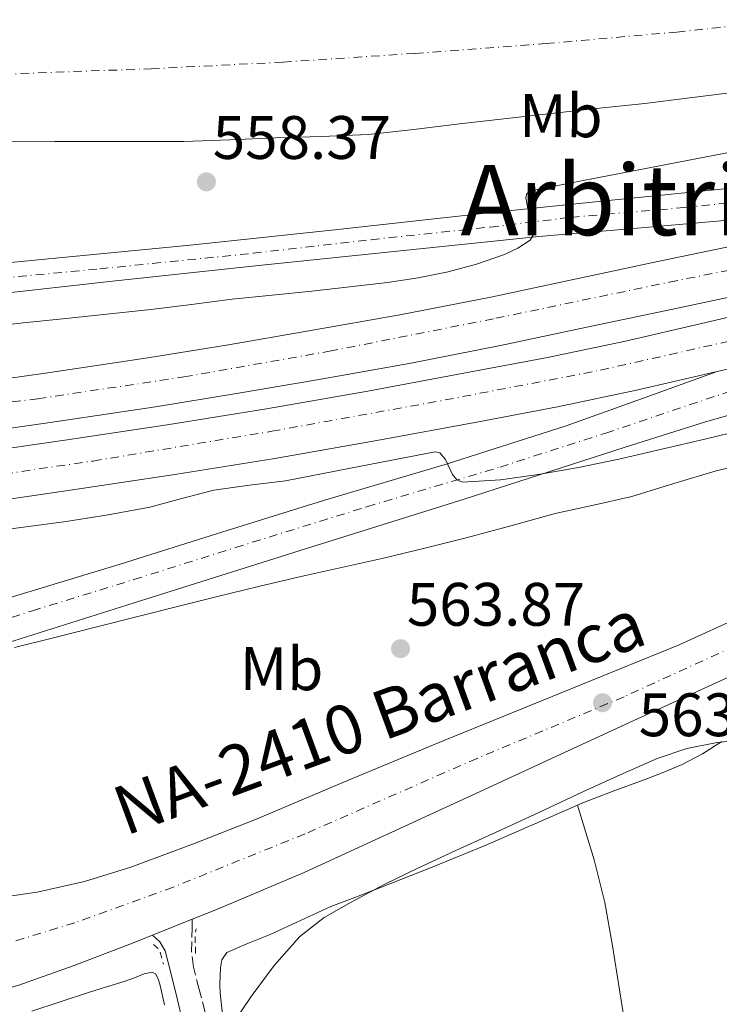
# Model space of a CAD drawing. Units: metres. Extents: x 561254 to 562977, y 4744906 to 4747227.
# Drawn here: x 562454 to 562569, y 4746133 to 4746294 of the extents above; entities that cross this region are included whole.
import ezdxf
from ezdxf.enums import TextEntityAlignment as Align

# ---------------------------------------------------------------- set-up
doc = ezdxf.new("R2010")
doc.units = ezdxf.units.M
doc.header["$MEASUREMENT"] = 0
for name, pattern in [('DGN Style 2', [1.7399219301090239, 1.043953158065414, -0.6959687720436097]), ('DGN Style 3', [2.435890702152634, 1.739921930109024, -0.6959687720436097]), ('DGN Style 4', [2.7856150101045474, 1.391937544087219, -0.6959687720436097, 0.001739921930109024, -0.6959687720436097])]:
    doc.linetypes.add(name, pattern=pattern)
for name, color, linetype, lineweight in [('Autopista', 135, 'Continuous', 0), ('autovía', 7, 'DGN Style 4', 0), ('Camino', 7, 'DGN Style 3', 0), ('Carretera', 9, 'Continuous', 0), ('Cota de punto acotado terreno', 7, 'Continuous', 0), ('Curva de nivel intermedia', 30, 'Continuous', 0), ('Eje de carretera', 7, 'DGN Style 4', 0), ('Etiqueta de uso rústico', 92, 'Continuous', 0), ('Ferrocarril vía estrecha', 7, 'DGN Style 4', 0), ('Línea de asfalto', 7, 'Continuous', 13), ('Línea de cambio de uso (parcela vista)', 92, 'Continuous', 0), ('Margen derecho', 7, 'Continuous', 0), ('Pontón-alcantarilla (pasos de agua)', 1, 'DGN Style 2', 0), ('Punto acotado terreno (símbolo)', 7, 'Continuous', 0), ('Texto de Carretera Red Local', 1, 'Continuous', 0), ('Texto de rotulación de espacio menor sin especificar', 7, 'Continuous', 0)]:
    doc.layers.add(name, color=color, linetype=linetype, lineweight=lineweight)
doc.styles.add('Style-Arial', font='arial.ttf')

# ---------------------------------------------------------------- blocks, each defined once
blk = doc.blocks.new('5PATER')
at = {"layer": 'Punto acotado terreno (símbolo)', "linetype": 'Continuous', "lineweight": 0}
h = blk.add_hatch(color=51, dxfattribs=at)
edge = h.paths.add_edge_path()
edge.add_ellipse((0, 0), major_axis=(-0.1095731443231308, -0.1110710700762829), ratio=0.9994222409660317, start_angle=0, end_angle=360)
blk = doc.blocks.new('*U8')
at = {"layer": 'Carretera', "color": 9, "linetype": 'Continuous', "lineweight": 0}
for points in [[(562451.4899999979, 4746150.12, 561.7700000000041), (562457.1499999996, 4746150.970000002, 561.9600000000064), (562464.899999999, 4746152.720000001, 562.279999999999), (562472.4800000007, 4746155.06, 562.5599999999977), (562482.7100000011, 4746158.830000001, 562.6699999999983), (562492.8299999975, 4746162.840000001, 562.679999999993), (562508.170000002, 4746169.3, 562.7200000000012), (562523.5300000022, 4746175.699999999, 562.7100000000064), (562542.8099999984, 4746183.520000001, 562.6600000000036), (562562.089999999, 4746191.350000001, 562.6000000000058), (562572.6400000014, 4746196.180000001, 562.279999999999)], [(562576.0199999987, 4746188.769999999, 562.279999999999), (562552.6700000024, 4746178.070000002, 563), (562526.7399999974, 4746166.119999999, 563.2599999999948), (562500.8099999994, 4746154.179999999, 563.0500000000029), (562486.6200000005, 4746148.150000001, 562.8999999999943), (562482.5100000021, 4746146.52, 562.8099999999977), (562475.980000001, 4746143.92, 562.6600000000036), (562472.2899999984, 4746142.449999999, 562.570000000007), (562463.2000000002, 4746138.96, 562.2299999999959), (562454.0000000002, 4746135.699999998, 561.8500000000058)]]:
    blk.add_polyline3d(points, dxfattribs=at)

msp = doc.modelspace()

# ---------------------------------------------------------------- linework, layer by layer
at = {"layer": 'Autopista', "color": 135, "linetype": 'Continuous', "lineweight": 0}
for points in [[(562440.969999999, 4746233.290000001, 553.3999999999943), (562458.1299999986, 4746235.699999998, 553.4700000000012), (562475.2600000012, 4746238.290000001, 553.6300000000047), (562488.3999999975, 4746240.42, 553.7599999999948), (562501.5399999982, 4746242.67, 553.8999999999943), (562516.4600000001, 4746245.320000002, 554.0800000000017), (562531.3000000018, 4746248.210000001, 554.2299999999959), (562545.3200000008, 4746251.180000001, 554.2100000000064), (562559.3999999979, 4746254.160000001, 554.070000000007), (562571.1900000008, 4746256.640000001, 553.9799999999959)], [(562572.8600000005, 4746248.720000001, 553.9799999999959), (562561.0699999998, 4746246.239999999, 554.070000000007), (562546.9899999984, 4746243.26, 554.2100000000064), (562532.9100000011, 4746240.279999998, 554.2299999999959), (562517.940000002, 4746237.359999999, 554.0800000000017), (562502.9300000005, 4746234.690000001, 553.8999999999943), (562489.7299999995, 4746232.430000001, 553.7599999999948), (562476.5100000007, 4746230.290000002, 553.6300000000047), (562459.2899999986, 4746227.689999999, 553.4700000000012), (562442.0500000009, 4746225.27, 553.3999999999943)], [(562445.4300000005, 4746222.460000002, 554.1199999999953), (562462.0599999981, 4746224.869999999, 554.1199999999953), (562478.3700000005, 4746227.33, 554.0399999999936), (562494.6600000004, 4746229.939999999, 553.9600000000064), (562511.2299999997, 4746232.84, 553.8800000000047), (562527.7800000013, 4746235.910000001, 553.8000000000029), (562540.589999999, 4746238.329999999, 553.7299999999959), (562553.3400000005, 4746241.009999999, 553.6600000000036), (562566.4800000011, 4746244.060000001, 553.5899999999965), (562579.6200000019, 4746247.109999999, 553.529999999999)], [(562581.4699999981, 4746239.100000001, 553.529999999999), (562568.3400000009, 4746236.050000002, 553.5899999999965), (562555.120000002, 4746232.980000001, 553.6600000000036), (562542.1999999982, 4746230.27, 553.7299999999959), (562529.29, 4746227.830000001, 553.8000000000029), (562512.6900000017, 4746224.739999999, 553.8800000000047), (562496.0100000027, 4746221.829999999, 553.9600000000064), (562479.64, 4746219.199999998, 554.0399999999936), (562463.2699999996, 4746216.730000001, 554.1199999999953), (562446.5700000004, 4746214.320000002, 554.1199999999953)]]:
    msp.add_polyline3d(points, dxfattribs=at)
at = {"layer": 'autovía', "color": 7, "linetype": 'DGN Style 4', "lineweight": 0}
for points in [[(562381.8999999972, 4746222.510000002, 554.1799999999931), (562381.9044920653, 4746222.510465385, 554.1799999999931), (562399.9499999986, 4746224.380000004, 554.070000000007), (562418.2100000001, 4746226.53, 553.8999999999943), (562438.7600000004, 4746229.230000001, 553.4499999999972), (562457.2499999997, 4746231.590000001, 553.4700000000013), (562481.1399999993, 4746235.150000001, 553.6799999999931), (562504.9299999983, 4746239.350000001, 553.929999999993), (562532.1399999994, 4746244.730000001, 554.2299999999959), (562560.5100000006, 4746250.65, 554.070000000007), (562596.9400000018, 4746257.850000001, 553.7500000000001), (562624.3899999998, 4746265.500000001, 553.5099999999948), (562641.1499999971, 4746270.34, 553.4400000000023), (562665.3899999997, 4746276.699999999, 553.4499999999972), (562685.6200000005, 4746283.490000002, 553.5599999999977)], [(562382.9598466597, 4746211.139985772, 554.3300000000017), (562404.6299999991, 4746213.220000003, 554.2899999999937), (562434.6400000008, 4746216.810000001, 554.1100000000007), (562466.2899999988, 4746221.410000003, 554.1000000000059), (562495.489999997, 4746226.270000001, 553.9600000000064), (562523.8700000015, 4746231.390000002, 553.820000000007), (562549.2399999986, 4746236.250000001, 553.6900000000024), (562577.6200000008, 4746242.65, 553.5399999999937), (562592.8999999984, 4746246.230000001, 553.3800000000048), (562613.699999999, 4746251.180000001, 553.1399999999994)]]:
    msp.add_polyline3d(points, dxfattribs=at)
at = {"layer": 'Camino', "color": 7, "linetype": 'DGN Style 3', "lineweight": 0}
msp.add_polyline3d([(562484.5900000005, 4746131.340000001, 564.1900000000023), (562483.6499999971, 4746135.02, 563.8399999999965), (562482.6999999996, 4746138.710000004, 563.479999999996), (562482.3999999977, 4746141.130000001, 563.1600000000036), (562482.4299999991, 4746143.59, 562.9100000000036), (562482.4699999993, 4746145.050000002, 562.8600000000006), (562482.5100000016, 4746146.52, 562.8099999999978)], dxfattribs=at)
at = {"layer": 'Carretera', "color": 9, "linetype": 'Continuous', "lineweight": 0}
for points in [[(562438.1599999995, 4746252.439999999, 559.2100000000064), (562460.1499999992, 4746254.57, 558.7599999999948), (562482.1499999978, 4746256.710000002, 558.2200000000012), (562506.29, 4746259.26, 556.9499999999971), (562530.4200000011, 4746261.91, 555.4400000000023), (562550.4999999997, 4746263.96, 554.3300000000017), (562570.5899999995, 4746265.989999999, 553.3899999999994)], [(562568.9100000008, 4746260.67, 553.3300000000017), (562554.0400000003, 4746259.349999999, 553.6900000000023), (562539.1700000018, 4746258.079999999, 554.25), (562516.5300000017, 4746255.770000001, 555.1699999999983), (562493.8900000015, 4746253.430000001, 556.1199999999953), (562469.4600000009, 4746250.779999999, 557.1999999999971), (562445.0300000004, 4746248.100000001, 558.279999999999)], [(562452.5799999987, 4746199.07, 558.6499999999943), (562470.6999999993, 4746204.560000001, 557.9100000000036), (562487.329999999, 4746209.770000001, 556.8999999999943), (562503.9499999998, 4746214.980000001, 555.8999999999943), (562523.8500000018, 4746220.850000001, 555.0599999999977), (562543.620000002, 4746227.140000001, 554.3600000000006), (562555.9800000003, 4746231.59, 553.9799999999959), (562568.3400000009, 4746236.050000002, 553.5899999999965), (562581.4699999981, 4746239.100000001, 553.529999999999)], [(562581.6499999992, 4746232.180000001, 554.4499999999971), (562566.2600000021, 4746227.779999999, 554.5099999999948), (562553.3000000004, 4746223.670000001, 554.7100000000064), (562526.9400000009, 4746215.189999999, 555.3999999999943), (562501.0199999994, 4746207.040000001, 556.679999999993), (562475.0899999992, 4746198.9, 558.0399999999936), (562451.2699999989, 4746191.380000002, 559.0899999999965)]]:
    msp.add_polyline3d(points, dxfattribs=at)
at = {"layer": 'Curva de nivel intermedia', "color": 30, "linetype": 'Continuous', "lineweight": 0, "flags": 128}
for points, elevation in [([(562452.4500000008, 4746273.560000001), (562460.0300000003, 4746273.599999999), (562467.6100000021, 4746273.619999999), (562474.3700000012, 4746273.599999999), (562481.1200000015, 4746273.619999999), (562488.6200000005, 4746273.890000001), (562496.1100000006, 4746274.249999999), (562503.6900000002, 4746274.439999999), (562511.2600000006, 4746274.789999999), (562518.7199999995, 4746275.600000001), (562526.1700000014, 4746276.529999999), (562533.4200000003, 4746277.350000001), (562540.6700000011, 4746278.17), (562548.5700000002, 4746279.02), (562556.4800000006, 4746279.859999999), (562563.4400000009, 4746280.73), (562570.4000000012, 4746281.569999999)], 555.0000000000001), ([(562570.8000000013, 4746271.960000001), (562563.1500000004, 4746270.470000001), (562555.5000000015, 4746268.980000001), (562546.6799999992, 4746267.28), (562537.8700000005, 4746265.57), (562537.1900000009, 4746265.140000001), (562537.03, 4746264.430000001), (562537.3800000009, 4746262.699999998), (562538.2500000005, 4746259.699999998), (562538.2900000006, 4746258.399999999), (562537.7400000008, 4746257.480000001), (562535.7500000015, 4746256.17), (562533.5800000011, 4746255.160000001), (562529.0000000012, 4746253.58), (562524.35, 4746252.310000001), (562519.41, 4746251.34), (562514.4400000012, 4746250.579999999), (562508.2400000008, 4746249.869999998), (562502.0300000015, 4746249.189999999), (562495.5400000005, 4746248.529999999), (562489.0499999997, 4746247.859999998), (562482.3799999999, 4746247.009999999), (562475.7100000001, 4746246.17), (562468.5300000006, 4746245.409999998), (562461.3400000001, 4746244.66), (562454.8500000013, 4746243.969999999), (562448.3700000015, 4746243.24)], 555.0000000000001), ([(562449.5300000015, 4746209.909999999), (562455.7000000007, 4746210.71), (562461.8699999999, 4746211.51), (562468.7400000007, 4746212.599999999), (562475.5800000004, 4746213.890000001), (562480.7999999997, 4746215.279999998), (562486.0299999998, 4746216.630000001), (562491.8700000005, 4746217.46), (562497.74, 4746218.15), (562510.0400000003, 4746220.550000002), (562522.2399999998, 4746222.890000001), (562522.9600000017, 4746222.750000001), (562523.9100000017, 4746221.650000001), (562525.0700000017, 4746219.230000001), (562525.7699999991, 4746218.31), (562526.7000000012, 4746217.960000001), (562532.8800000015, 4746218.359999998), (562539.0700000008, 4746219.220000002), (562545.6800000002, 4746220.369999998), (562552.2699999994, 4746221.689999999), (562559.2800000012, 4746223.34), (562566.2999999997, 4746224.999999999), (562572.5899999995, 4746226.49)], 555.0000000000001), ([(562453.4400000009, 4746190.929999999), (562460.2200000002, 4746192.599999998), (562466.9100000003, 4746194.300000002), (562473.6, 4746196.009999999), (562480.1, 4746197.649999999), (562486.6, 4746199.289999999), (562493.320000001, 4746200.92), (562500.04, 4746202.489999998), (562506.900000002, 4746204.009999999), (562513.7599999995, 4746205.529999998), (562520.5400000011, 4746207.149999999), (562527.3099999991, 4746208.850000001), (562534.5800000002, 4746210.819999999), (562541.8500000013, 4746212.810000001), (562548.1100000021, 4746214.21), (562554.3600000016, 4746215.609999999), (562561.2599999993, 4746217.730000001), (562568.1700000005, 4746219.829999999), (562574.4400000002, 4746221.289999999)], 560), ([(562489.2999999999, 4746129.699999998), (562492.150000002, 4746133.909999999), (562495.9000000004, 4746138.949999999), (562500.0700000012, 4746143.699999999), (562504.0900000001, 4746146.810000001), (562508.470000001, 4746149.329999999), (562513.8900000014, 4746152.199999999), (562519.3699999999, 4746154.899999999), (562526.3200000012, 4746158.060000001), (562533.2700000004, 4746161.240000002), (562539.8700000009, 4746164.320000002), (562546.4700000014, 4746167.400000001), (562552.4800000018, 4746170.140000002), (562558.5400000013, 4746172.819999999), (562563.3600000005, 4746174.449999998), (562568.3100000013, 4746175.430000001), (562571.0200000004, 4746175.67)], 565.0000000000001)]:
    msp.add_lwpolyline(points, dxfattribs=dict(at, elevation=elevation))
at = {"layer": 'Eje de carretera', "color": 7, "linetype": 'DGN Style 4', "lineweight": 0}
for points in [[(562380.5055000191, 4746248.725486552, 560.4973000000028), (562391.5699999989, 4746246.01, 560.5099999999948), (562399.5300000006, 4746245.850000001, 560.1900000000024), (562418.6799999994, 4746248.070000002, 559.5200000000042), (562442.5599999978, 4746250.449999999, 558.7400000000052), (562467.3599999994, 4746252.82, 557.8899999999994), (562492.4299999992, 4746255.359999999, 556.8699999999953), (562511.739999999, 4746257.580000003, 556.0399999999937), (562531.2199999986, 4746259.650000001, 554.9900000000054), (562544.4299999984, 4746261.230000001, 554.4100000000036), (562562.8900000011, 4746262.820000002, 553.5800000000017), (562576.6700000009, 4746264.24, 553.2899999999937), (562591.9100000004, 4746266.779999999, 553.179999999993), (562615.2899999982, 4746270.750000001, 553.2100000000064), (562629.3500000018, 4746273.290000003, 553.279999999999), (562649.130179046, 4746276.469355363, 553.4299999999931), (562685.6200000005, 4746283.490000002, 553.5599999999977)], [(562402.0029175497, 4746171.583129152, 560.7299000000058), (562406.5500000013, 4746176.460000004, 560.6300000000047), (562414.3399999987, 4746182.650000001, 560.529999999999), (562425.8599999989, 4746187.100000001, 559.979999999996), (562439.2399999986, 4746191.390000002, 559.5), (562456.3500000011, 4746196.95, 558.6600000000034), (562472.9499999996, 4746202.03, 557.9600000000066), (562489.5500000003, 4746207.27, 557.0099999999948), (562511.0700000006, 4746213.939999999, 555.8399999999965), (562532.8199999989, 4746220.420000002, 554.8500000000059), (562550.1000000013, 4746225.980000001, 554.4900000000052), (562570.4300000003, 4746232.810000001, 554.0399999999937), (562581.9400000015, 4746236.939999999, 553.8300000000019), (562597.0799999981, 4746242.690000001, 553.3399999999966), (562597.0903624671, 4746242.695293464, 553.3399000000063), (562613.699999999, 4746251.180000001, 553.1399999999994)], [(562576.4699999975, 4746193.57, 562.1499999999943), (562553.100000001, 4746182.880000002, 562.9700000000013), (562529.0700000006, 4746172.810000002, 562.9600000000064), (562500.9400000008, 4746160.480000001, 562.8699999999955), (562479.379999998, 4746151.770000001, 562.6999999999971), (562463.269999999, 4746145.940000001, 562.2200000000013), (562452.3900000004, 4746142.619999999, 561.800000000003), (562437.399999999, 4746141.560000002, 561.3800000000048), (562424.9699999992, 4746143.42, 561.3099999999978), (562411.1600000003, 4746147.920000001, 561.1900000000024), (562401.9699999992, 4746153.490000002, 560.8200000000071), (562393.3500000003, 4746161.180000001, 560.8999999999943)]]:
    msp.add_polyline3d(points, dxfattribs=at)
at = {"layer": 'Ferrocarril vía estrecha', "color": 7, "linetype": 'DGN Style 4', "lineweight": 0}
msp.add_polyline3d([(562105.0199999993, 4746274.290000001, 553.279999999999), (562138.8099999984, 4746275.279999999, 553.1300000000047), (562175.5000000012, 4746275.84, 553.2400000000052), (562212.1999999983, 4746276.460000002, 553.3999999999943), (562242.6599999993, 4746277.460000001, 553.3300000000017), (562273.1299999993, 4746278.48, 553.1499999999943), (562304.1600000004, 4746279.390000001, 552.8800000000047), (562335.1900000013, 4746280.359999999, 552.6000000000058), (562354.0000000005, 4746281.07, 552.4499999999971), (562372.8000000005, 4746281.79, 552.320000000007), (562379.4656814961, 4746282.028835494, 552.2859000000026), (562380.8583675636, 4746282.078736299, 552.2788), (562383.8032372991, 4746282.184252804, 552.2636999999959), (562386.9508953373, 4746282.297035339, 552.2476000000024), (562388.0325535994, 4746282.335791824, 552.2421000000032), (562394.2899999997, 4746282.560000001, 552.2100000000064), (562415.7800000008, 4746283.34, 552.1999999999971), (562445.7700000004, 4746284.420000001, 552.279999999999), (562475.760000002, 4746285.51, 552.3600000000006), (562497.3600000005, 4746286.600000001, 552.4100000000036), (562518.9299999999, 4746288.029999998, 552.4400000000023), (562540.3400000008, 4746289.630000001, 552.3999999999943), (562561.7300000015, 4746291.509999999, 552.2700000000041), (562580.6600000013, 4746293.529999999, 551.9600000000064)], dxfattribs=at)
at = {"layer": 'Línea de asfalto', "color": 7, "linetype": 'Continuous', "lineweight": 13, "extrusion": (-0.01982306022512216, -0.007892795798033881, 0.9997723491164385), "elevation": -48047.80810541083, "flags": 128}
msp.add_lwpolyline([(-4201402.453392155, 2277755.581001361), (-4201402.453392155, 2277762.611179169)], dxfattribs=at)
at = {"layer": 'Línea de asfalto', "color": 7, "linetype": 'Continuous', "lineweight": 13}
for points in [[(562624.0700000002, 4746269.58, 553.5000000000001), (562601.4200000011, 4746265.800000003, 553.3899999999994), (562578.7699999998, 4746262.020000001, 553.2700000000042), (562568.9100000004, 4746260.670000001, 553.3300000000017), (562554.0399999997, 4746259.350000001, 553.6900000000024), (562539.1700000013, 4746258.08, 554.2500000000001), (562516.5300000012, 4746255.770000001, 555.1699999999983), (562493.890000001, 4746253.430000001, 556.1199999999953), (562469.4600000004, 4746250.78, 557.1999999999971), (562445.0299999999, 4746248.100000001, 558.279999999999), (562425.1599999992, 4746246.000000001, 559.0800000000017), (562405.2800000017, 4746243.930000002, 559.8699999999955), (562398.2299999997, 4746243.050000001, 560.1999999999971), (562391.1900000012, 4746242.050000002, 560.5899999999966), (562387.140000001, 4746241.290000002, 560.8699999999955), (562383.14, 4746240.180000001, 561.1499999999943), (562381.6600000003, 4746239.480000001, 561.1900000000024), (562380.3199999993, 4746238.45, 561.2299999999959), (562379.6199999996, 4746237.74, 561.2700000000042), (562379.1200000012, 4746236.900000001, 561.320000000007), (562378.7899999982, 4746235.810000001, 561.4100000000036)], [(562381.5300000008, 4746226.540000002, 554.1799999999931), (562387.7399999978, 4746227.130000002, 554.1499999999943), (562402.5199999991, 4746228.680000001, 554.0500000000029), (562417.2899999992, 4746230.33, 553.9100000000036), (562429.14, 4746231.760000001, 553.6300000000047), (562440.9699999986, 4746233.290000002, 553.3999999999943), (562458.1299999983, 4746235.699999999, 553.4700000000013), (562475.2600000007, 4746238.290000002, 553.6300000000047), (562488.3999999969, 4746240.42, 553.7599999999949), (562501.5399999976, 4746242.670000001, 553.8999999999943), (562516.4599999996, 4746245.320000002, 554.0800000000019), (562531.3000000012, 4746248.210000002, 554.2299999999959), (562545.3200000003, 4746251.180000001, 554.2100000000064), (562559.3999999975, 4746254.160000003, 554.070000000007), (562571.1900000003, 4746256.640000001, 553.9799999999959), (562582.879999998, 4746259.11, 553.8800000000047), (562595.4200000018, 4746262.040000001, 553.7599999999949), (562607.9400000012, 4746265.290000001, 553.6300000000047), (562624.0700000002, 4746269.58, 553.5000000000001)], [(562570.589999999, 4746265.99, 553.3899999999994), (562550.4999999992, 4746263.960000001, 554.3300000000017), (562530.4200000005, 4746261.910000001, 555.4400000000024), (562506.2899999997, 4746259.26, 556.9499999999972), (562482.1499999973, 4746256.710000002, 558.2200000000012), (562460.1499999987, 4746254.57, 558.7599999999948), (562438.159999999, 4746252.439999999, 559.2100000000065), (562421.9800000007, 4746250.869999999, 559.6399999999994), (562405.7899999992, 4746249.300000003, 560.0599999999977), (562402.0799999987, 4746249.020000001, 560.1499999999943), (562398.3700000006, 4746248.84, 560.2299999999959), (562396.0300000003, 4746248.980000001, 560.3300000000019), (562393.699999999, 4746249.460000001, 560.4299999999931), (562390.2099999998, 4746250.699999999, 560.4400000000023), (562387.0399999982, 4746252.77, 560.4400000000023), (562384.9899999985, 4746254.990000002, 560.5000000000001), (562383.3900000004, 4746257.53, 560.5399999999937), (562382.5900000002, 4746259.09, 560.5399999999937), (562382.1000000007, 4746260.730000001, 560.5399999999937)], [(562382.2800000017, 4746218.470000001, 554.1799999999931), (562388.5500000013, 4746219.08, 554.1499999999943), (562403.3900000007, 4746220.630000002, 554.0500000000029), (562418.2300000001, 4746222.290000003, 553.9100000000036), (562430.1399999993, 4746223.730000002, 553.6300000000047), (562442.0500000004, 4746225.27, 553.3999999999943), (562459.2899999982, 4746227.690000001, 553.4700000000013), (562476.5100000004, 4746230.290000002, 553.6300000000047), (562489.729999999, 4746232.430000002, 553.7599999999949), (562502.9300000002, 4746234.690000001, 553.8999999999943), (562517.9400000017, 4746237.359999999, 554.0800000000019), (562532.9100000005, 4746240.279999999, 554.2299999999959), (562546.9899999978, 4746243.260000001, 554.2100000000064), (562561.0699999994, 4746246.24, 554.070000000007), (562572.86, 4746248.720000002, 553.9799999999959)], [(562382.5799999969, 4746215.230000001, 554.3300000000017), (562396.8199999994, 4746216.600000001, 554.3500000000058), (562412.8099999976, 4746218.300000001, 554.2200000000013), (562428.769999999, 4746220.210000002, 554.1100000000007), (562445.4300000002, 4746222.460000004, 554.1199999999953), (562462.0599999975, 4746224.869999999, 554.1199999999953), (562478.3699999999, 4746227.330000001, 554.0399999999937), (562494.6599999999, 4746229.939999999, 553.9600000000064), (562511.2299999993, 4746232.84, 553.8800000000047), (562527.7800000008, 4746235.910000001, 553.800000000003), (562540.5899999985, 4746238.33, 553.729999999996), (562553.3400000001, 4746241.01, 553.6600000000036), (562566.4800000007, 4746244.060000001, 553.5899999999966), (562579.6200000015, 4746247.109999999, 553.529999999999)], [(562383.339999999, 4746207.040000002, 554.3300000000017), (562397.6399999997, 4746208.420000001, 554.3500000000058), (562413.7300000007, 4746210.12, 554.2200000000013), (562429.8099999984, 4746212.060000002, 554.1100000000007), (562446.57, 4746214.320000002, 554.1199999999953), (562463.269999999, 4746216.730000001, 554.1199999999953), (562479.6399999994, 4746219.199999999, 554.0399999999937), (562496.0100000021, 4746221.83, 553.9600000000064), (562512.6900000012, 4746224.74, 553.8800000000047), (562529.2899999997, 4746227.830000001, 553.800000000003), (562542.1999999977, 4746230.27, 553.729999999996), (562555.1200000015, 4746232.980000001, 553.6600000000036), (562568.3400000005, 4746236.050000003, 553.5899999999966)], [(562399.6999999982, 4746178.600000001, 560.8300000000017), (562400.7699999989, 4746178.920000001, 560.8399999999966), (562406.2600000007, 4746182.360000002, 560.7700000000041), (562408.9299999995, 4746184.130000001, 560.6799999999931), (562411.7800000017, 4746185.57, 560.5599999999978), (562423.0200000001, 4746189.830000001, 559.9600000000065), (562434.4299999987, 4746193.640000002, 559.3699999999953), (562452.5799999982, 4746199.070000002, 558.6499999999943), (562470.6999999988, 4746204.560000001, 557.9100000000036), (562487.3299999984, 4746209.770000001, 556.8999999999943), (562503.9499999993, 4746214.980000001, 555.8999999999943), (562523.8500000014, 4746220.850000001, 555.0599999999978), (562543.6200000015, 4746227.140000001, 554.3600000000007), (562555.98, 4746231.590000001, 553.9799999999959), (562568.3400000005, 4746236.050000003, 553.5899999999966)], [(562482.5100000016, 4746146.52, 562.8099999999978), (562486.62, 4746148.150000001, 562.8999999999943), (562500.8099999989, 4746154.180000001, 563.0500000000029), (562526.739999997, 4746166.12, 563.2599999999948), (562552.6700000018, 4746178.070000002, 563), (562576.0199999983, 4746188.77, 562.279999999999), (562599.3899999993, 4746199.410000001, 561.3999999999943), (562630.6299999983, 4746213.140000002, 560.2299999999959), (562661.9299999997, 4746226.720000001, 558.8899999999995), (562680.5399999976, 4746234.91, 557.8200000000072)], [(562581.6499999987, 4746232.180000001, 554.4499999999972), (562566.2600000016, 4746227.78, 554.5099999999948), (562553.2999999998, 4746223.670000002, 554.7100000000065), (562526.9400000004, 4746215.189999999, 555.3999999999943), (562501.019999999, 4746207.040000002, 556.679999999993), (562475.0899999987, 4746198.900000001, 558.0399999999936), (562451.2699999984, 4746191.380000002, 559.0899999999965), (562427.4600000014, 4746183.800000001, 560.1399999999994), (562423.2300000002, 4746182.100000001, 560.3300000000019), (562419.1199999999, 4746180.09, 560.5099999999948), (562415.2199999993, 4746177.890000001, 560.5099999999948), (562411.5499999991, 4746175.220000001, 560.4400000000023), (562408.9699999975, 4746172.52, 560.4799999999959), (562407.0199999985, 4746169.290000002, 560.5399999999937), (562406.1299999988, 4746167.000000001, 560.6100000000007), (562405.6499999983, 4746164.650000001, 560.6799999999931), (562405.5499999999, 4746162.970000001, 560.6900000000023), (562405.609999998, 4746161.290000002, 560.6799999999931), (562405.7499999988, 4746160.199999999, 560.6900000000023), (562406.0899999986, 4746159.130000001, 560.7100000000065)], [(562406.0899999986, 4746159.130000001, 560.7100000000065), (562406.7899999982, 4746158.08, 560.7599999999948), (562407.7699999994, 4746157.32, 560.8099999999977), (562411.4499999986, 4746155.59, 560.9100000000036), (562415.2300000004, 4746154.28, 561), (562421.8299999988, 4746152.369999999, 561.1399999999994), (562428.510000002, 4746150.76, 561.2700000000042), (562433.019999998, 4746149.990000002, 561.3999999999943), (562437.550000001, 4746149.560000002, 561.529999999999), (562441.6799999994, 4746149.480000001, 561.5599999999977), (562445.8099999977, 4746149.640000001, 561.5899999999966), (562451.4899999974, 4746150.120000001, 561.7700000000041), (562457.1499999991, 4746150.970000003, 561.9600000000065), (562464.8999999985, 4746152.720000001, 562.279999999999), (562472.4800000002, 4746155.060000001, 562.5599999999977), (562482.7100000007, 4746158.830000001, 562.6699999999984), (562492.829999997, 4746162.840000001, 562.679999999993), (562508.1700000016, 4746169.300000001, 562.7200000000012), (562523.5300000017, 4746175.7, 562.7100000000065), (562542.8099999981, 4746183.520000001, 562.6600000000036), (562562.0899999986, 4746191.350000001, 562.6000000000059), (562572.6400000008, 4746196.180000002, 562.279999999999)], [(562381.6, 4746153.180000001, 560.9900000000054), (562382.3799999978, 4746153.12, 561), (562384.9400000017, 4746152.890000002, 560.9900000000054), (562388.12, 4746152.070000002, 560.9400000000024), (562391.199999998, 4746150.890000002, 560.8699999999955), (562393.8099999985, 4746149.590000001, 560.8500000000059), (562396.3200000009, 4746148.12, 560.8699999999955), (562399.8500000002, 4746145.600000001, 561.0500000000029), (562403.3900000007, 4746143.109999999, 561.2599999999949), (562408.2099999998, 4746140.410000001, 561.4199999999983), (562413.2099999998, 4746138.02, 561.479999999996), (562417.7800000008, 4746136.2, 561.4400000000023), (562422.4799999992, 4746134.680000001, 561.3699999999953), (562427.3699999999, 4746133.490000002, 561.2899999999937), (562432.3200000006, 4746132.810000001, 561.2100000000064), (562437.0500000003, 4746132.699999999, 561.2100000000064), (562441.7899999989, 4746133.130000001, 561.320000000007), (562447.9600000002, 4746134.130000004, 561.5800000000017), (562453.9999999999, 4746135.699999999, 561.8500000000059), (562463.1999999997, 4746138.960000001, 562.2299999999959), (562472.2899999979, 4746142.449999999, 562.5700000000071), (562475.9800000004, 4746143.92, 562.6600000000036)]]:
    msp.add_polyline3d(points, dxfattribs=at)
at = {"layer": 'Línea de cambio de uso (parcela vista)', "color": 92, "linetype": 'Continuous', "lineweight": 0, "extrusion": (-0.01776200705767669, 0.05683846594887353, 0.998225375300519), "elevation": 260338.1755225593, "flags": 128}
msp.add_lwpolyline([(-1952599.833370157, -4354551.582408108), (-1952599.833370157, -4354551.579049536)], dxfattribs=at)
at = {"layer": 'Línea de cambio de uso (parcela vista)', "color": 92, "linetype": 'Continuous', "lineweight": 0}
for points in [[(562545.4809999998, 4746165.1668, 566.3714000000036), (562546.6399999997, 4746165.67, 566.3600000000006), (562551.5899999999, 4746167.550000001, 566.2200000000012), (562556.5599999996, 4746169.380000001, 566.0099999999948), (562559.5999999996, 4746170.57, 565.8500000000058), (562562.6100000005, 4746171.84, 565.6300000000047), (562565.9100000003, 4746173.58, 565.279999999999), (562569.0700000003, 4746175.560000001, 564.9199999999983)], [(562488.0199999996, 4746125.619999999, 565.2400000000052), (562487.0499999998, 4746134.42, 564.9499999999971), (562487.0199999996, 4746135.84, 564.9400000000023), (562487.0499999998, 4746137.25, 564.9199999999983), (562487.1399999997, 4746138.58, 564.8899999999994), (562487.3600000005, 4746139.91, 564.8699999999953), (562488.1600000003, 4746141.109999999, 564.8899999999994), (562491.7100000001, 4746142.619999999, 564.8600000000006), (562495.2599999999, 4746144.050000001, 564.9700000000012), (562500.2000000002, 4746146.33, 565.429999999993), (562505.1299999999, 4746148.600000001, 565.8800000000047), (562509.0700000003, 4746150.09, 565.8899999999994), (562513.0099999999, 4746151.59, 565.8999999999943), (562521.7300000004, 4746155.029999999, 566.1100000000006), (562530.4000000004, 4746158.600000001, 566.3800000000047), (562538.5099999999, 4746162.140000001, 566.4400000000023), (562545.4809999998, 4746165.1668, 566.3714000000036)], [(562545.4809999998, 4746165.1668, 566.3702000000048), (562546.8499999996, 4746160.710000001, 566.6399999999994), (562548.2199999997, 4746156.24, 566.9100000000036), (562549.9699999997, 4746149.279999999, 567.6199999999953), (562551.2400000002, 4746142.199999999, 568.4400000000023), (562553.0999999996, 4746130.199999999, 569.4700000000012), (562554.9400000004, 4746118.210000001, 570.3899999999994), (562556.1699999999, 4746110.689999999, 570.8999999999943), (562557.4299999997, 4746103.17, 571.320000000007), (562557.6399999997, 4746102.199999999, 571.3699999999953), (562557.9000000004, 4746101.24, 571.3899999999994), (562558.3499999996, 4746100.310000001, 571.3899999999994), (562559.0800000001, 4746099.83, 571.3899999999994), (562560.7000000002, 4746099.730000001, 571.3899999999994), (562562.0599999996, 4746099.800000001, 571.3800000000047), (562563.4199999999, 4746099.859999999, 571.3899999999994), (562573.3899999997, 4746100.33, 571.6100000000006), (562583.3700000001, 4746100.789999999, 571.8999999999943)], [(562456.25, 4746131.49, 561.3399999999965), (562460.8899999997, 4746133.02, 561.5599999999977), (562465.5300000003, 4746134.550000001, 561.7899999999936), (562468.4600000001, 4746135.460000001, 562.029999999999), (562471.3899999997, 4746136.369999999, 562.3300000000017), (562473.0300000003, 4746136.970000001, 562.4100000000036), (562474.6500000004, 4746137.59, 562.5099999999948), (562475.9299999997, 4746137.859999999, 562.8099999999977), (562476.54, 4746137.560000001, 563.070000000007), (562476.9800000004, 4746136.65, 563.1600000000036), (562477.2300000004, 4746135.699999999, 563.2299999999959), (562477.9600000001, 4746132.539999999, 563.4400000000023)]]:
    msp.add_polyline3d(points, dxfattribs=at)
at = {"layer": 'Margen derecho', "color": 7, "linetype": 'Continuous', "lineweight": 0}
msp.add_polyline3d([(562482.9400000009, 4746110.529999999, 565.8200000000072), (562483.7600000012, 4746111.980000001, 565.8800000000048), (562484.579999997, 4746113.430000001, 565.9400000000023), (562483.8299999982, 4746116.15, 565.6999999999972), (562482.8899999994, 4746119.960000002, 565.3399999999965), (562481.9899999987, 4746124.440000001, 564.8399999999964), (562481.1000000013, 4746128.92, 564.3300000000017), (562479.8699999996, 4746134.300000003, 563.8399999999965), (562478.5100000007, 4746139.670000001, 563.3500000000058), (562478.0500000003, 4746141.360000002, 563.1799999999931), (562477.1799999987, 4746142.810000001, 562.9400000000024), (562475.9800000004, 4746143.92, 562.6499999999943)], dxfattribs=at)
at = {"layer": 'Pontón-alcantarilla (pasos de agua)', "color": 1, "linetype": 'DGN Style 2', "lineweight": 0, "extrusion": (-0.1000003515694345, 0.09338011971407224, 0.9905958221838891), "elevation": 387504.5118464845, "flags": 128}
msp.add_lwpolyline([(-3852781.877098803, -2801455.599627352), (-3852783.993713727, -2801457.719188927), (-3852784.848417267, -2801458.303895568)], dxfattribs=at)
at = {"layer": 'Pontón-alcantarilla (pasos de agua)', "color": 1, "linetype": 'DGN Style 2', "lineweight": 0, "extrusion": (0.2137197677672258, 0.252343822305772, 0.9437406721179479), "elevation": 1318402.956862719, "flags": 128}
msp.add_lwpolyline([(2638169.826839238, -3760867.081355665), (2638168.542588483, -3760867.081355665), (2638166.480218661, -3760865.599589583)], dxfattribs=at)

# ---------------------------------------------------------------- block references
at = {"layer": 'Carretera', "color": 9, "linetype": 'Continuous', "lineweight": 0}
msp.add_blockref('*U8', (0, 0), dxfattribs=at)
at = {"layer": 'Punto acotado terreno (símbolo)', "color": 7, "linetype": 'Continuous', "lineweight": 0, "xscale": 10, "yscale": 10, "zscale": 10}
for p in [(562484.8099999973, 4746267.029999999, 558.3699999999953), (562516.5599999981, 4746190.74, 563.8699999999958), (562549.5799999983, 4746181.910000003, 563.1000000000063)]:
    msp.add_blockref('5PATER', p, dxfattribs=at)

# ---------------------------------------------------------------- texts
at = {"layer": 'Cota de punto acotado terreno', "color": 7, "linetype": 'Continuous', "lineweight": 0, "style": 'Style-Arial'}
for s, p in [('558.37', (562485.8500000016, 4746270.78, 558.3699999999953)), ('563.87', (562517.589999999, 4746194.49, 563.8699999999953)), ('563.10', (562555.4999999999, 4746176.439999999, 563.1000000000058))]:
    msp.add_text(s, height=7.000000000000002, dxfattribs=at).set_placement(p)
at = {"layer": 'Etiqueta de uso rústico', "color": 92, "linetype": 'Continuous', "lineweight": 0, "style": 'Style-Arial'}
for p in [(562542.7733105596, 4746277.845164028, 555.0200000000041), (562497.1033105581, 4746187.475164025, 561.0800000000017)]:
    msp.add_text('Mb', height=7.000000000000002, rotation=359.6200000000001, dxfattribs=at).set_placement(p, align=Align.MIDDLE_CENTER)
at = {"layer": 'Texto de Carretera Red Local', "color": 1, "linetype": 'Continuous', "lineweight": 0, "style": 'Style-Arial'}
msp.add_text('NA-2410 Barranca', height=8, rotation=20.20293, dxfattribs=at).set_placement((562513.030371536, 4746179.633973964, 562.0599999999977), align=Align.MIDDLE_CENTER)
at = {"layer": 'Texto de rotulación de espacio menor sin especificar', "color": 7, "linetype": 'Continuous', "lineweight": 0, "style": 'Style-Arial'}
msp.add_text('Arbitrios', height=11.5, dxfattribs=at).set_placement((562557.7571775733, 4746264.060010002, 555.0099999999948), align=Align.MIDDLE_CENTER)

doc.saveas('drawing.dxf')
